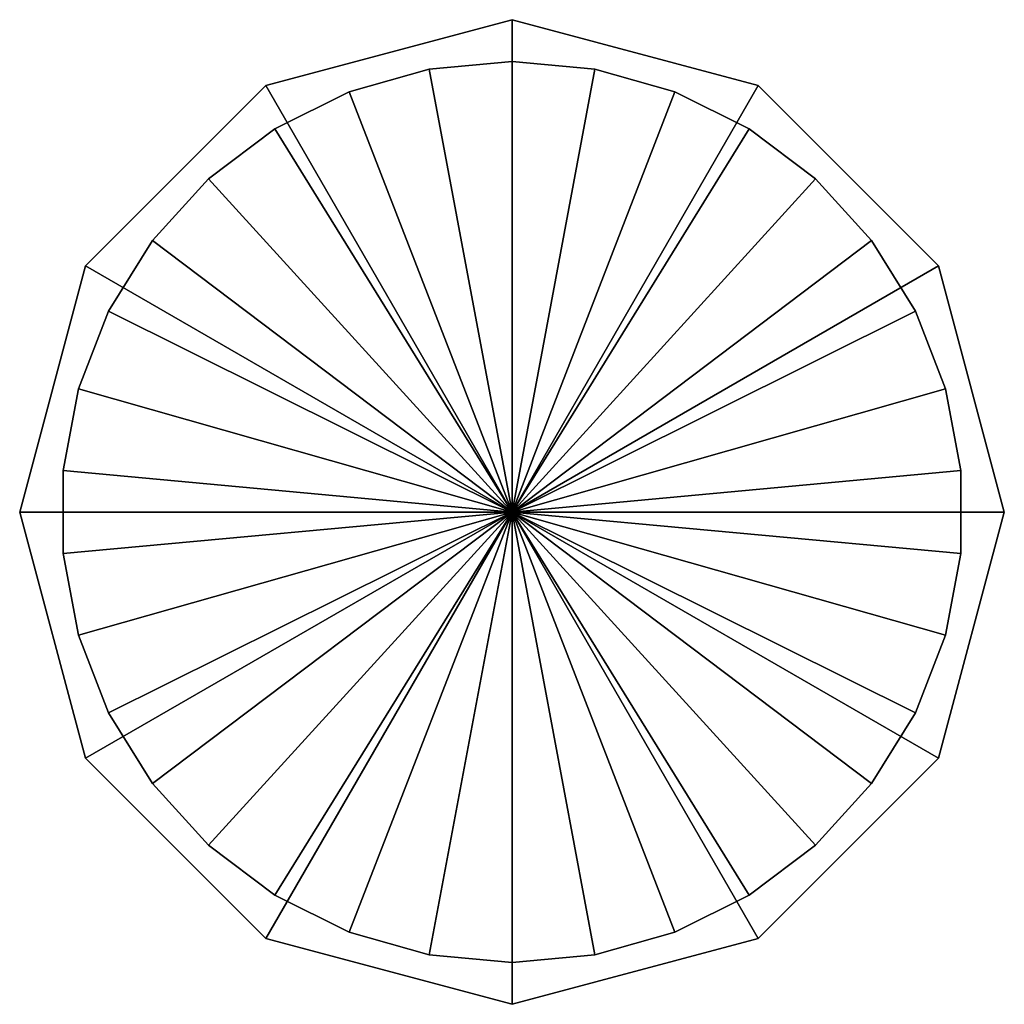
# Model space of a CAD drawing. Extents: x -6.5 to 6.5, y -6.5 to 6.5.
import ezdxf

# ---------------------------------------------------------------- set-up
doc = ezdxf.new("R2010")
doc.units = 0
doc.header["$MEASUREMENT"] = 0
doc.layers.add('L1', color=7, linetype='Continuous')
doc.layers.add('L2', color=7, linetype='Continuous')

msp = doc.modelspace()

# ---------------------------------------------------------------- linework, layer by layer
at = {"layer": 'L1', "color": 7}
for points in [[(-1.09331, 5.84869), (0, 5.95), (0, 0)], [(-1.09331, 5.84869), (-1.09331, 5.84869, 15), (0, 5.95, 15)], [(-1.09331, 5.84869), (0, 5.95, 15), (0, 5.95)], [(0, 0, 15), (0, 5.95, 15), (-1.09331, 5.84869, 15)], [(0, 0), (0, 5.95), (1.09331, 5.84869)], [(0, 5.95), (0, 5.95, 15), (1.09331, 5.84869, 15)], [(0, 5.95), (1.09331, 5.84869, 15), (1.09331, 5.84869)], [(1.09331, 5.84869, 15), (0, 5.95, 15), (0, 0, 15)], [(0, 0), (-2.149388, 5.54821), (-1.09331, 5.84869)], [(-2.149388, 5.54821), (-2.149388, 5.54821, 15), (-1.09331, 5.84869, 15)], [(-2.149388, 5.54821), (-1.09331, 5.84869, 15), (-1.09331, 5.84869)], [(0, 0, 15), (-1.09331, 5.84869, 15), (-2.149388, 5.54821, 15)], [(0, 0), (1.09331, 5.84869), (2.149388, 5.54821)], [(0, 0, 15), (2.149388, 5.54821, 15), (1.09331, 5.84869, 15)], [(1.09331, 5.84869), (1.09331, 5.84869, 15), (2.149388, 5.54821, 15)], [(1.09331, 5.84869), (2.149388, 5.54821, 15), (2.149388, 5.54821)], [(0, 0), (-3.132271, 5.058792), (-2.149388, 5.54821)], [(-3.132271, 5.058792), (-3.132271, 5.058792, 15), (-2.149388, 5.54821, 15)], [(-3.132271, 5.058792), (-2.149388, 5.54821, 15), (-2.149388, 5.54821)], [(-2.149388, 5.54821, 15), (-3.132271, 5.058792, 15), (0, 0, 15)], [(2.149388, 5.54821), (3.132271, 5.058792), (0, 0)], [(0, 0, 15), (3.132271, 5.058792, 15), (2.149388, 5.54821, 15)], [(2.149388, 5.54821), (2.149388, 5.54821, 15), (3.132271, 5.058792, 15)], [(2.149388, 5.54821), (3.132271, 5.058792, 15), (3.132271, 5.058792)], [(-4.008489, 4.397103), (-3.132271, 5.058792), (0, 0)], [(-4.008489, 4.397103), (-4.008489, 4.397103, 15), (-3.132271, 5.058792, 15)], [(-4.008489, 4.397103), (-3.132271, 5.058792, 15), (-3.132271, 5.058792)], [(0, 0, 15), (-3.132271, 5.058792, 15), (-4.008489, 4.397103, 15)], [(0, 0), (3.132271, 5.058792), (4.008489, 4.397103)], [(4.008489, 4.397103, 15), (3.132271, 5.058792, 15), (0, 0, 15)], [(3.132271, 5.058792), (3.132271, 5.058792, 15), (4.008489, 4.397103, 15)], [(3.132271, 5.058792), (4.008489, 4.397103, 15), (4.008489, 4.397103)], [(0, 0), (-4.748202, 3.585676), (-4.008489, 4.397103)], [(-4.748202, 3.585676), (-4.748202, 3.585676, 15), (-4.008489, 4.397103, 15)], [(-4.748202, 3.585676), (-4.008489, 4.397103, 15), (-4.008489, 4.397103)], [(0, 0, 15), (-4.008489, 4.397103, 15), (-4.748202, 3.585676, 15)], [(0, 0), (4.008489, 4.397103), (4.748202, 3.585676)], [(0, 0, 15), (4.748202, 3.585676, 15), (4.008489, 4.397103, 15)], [(4.008489, 4.397103), (4.008489, 4.397103, 15), (4.748202, 3.585676, 15)], [(4.008489, 4.397103), (4.748202, 3.585676, 15), (4.748202, 3.585676)], [(0, 0), (-5.326222, 2.652143), (-4.748202, 3.585676)], [(-5.326222, 2.652143), (-5.326222, 2.652143, 15), (-4.748202, 3.585676, 15)], [(-5.326222, 2.652143), (-4.748202, 3.585676, 15), (-4.748202, 3.585676)], [(-4.748202, 3.585676, 15), (-5.326222, 2.652143, 15), (0, 0, 15)], [(4.748202, 3.585676), (5.326222, 2.652143), (0, 0)], [(0, 0, 15), (5.326222, 2.652143, 15), (4.748202, 3.585676, 15)], [(4.748202, 3.585676), (4.748202, 3.585676, 15), (5.326222, 2.652143, 15)], [(4.748202, 3.585676), (5.326222, 2.652143, 15), (5.326222, 2.652143)], [(-5.722863, 1.628295), (-5.326222, 2.652143), (0, 0)], [(-5.722863, 1.628295), (-5.722863, 1.628295, 15), (-5.326222, 2.652143, 15)], [(-5.722863, 1.628295), (-5.326222, 2.652143, 15), (-5.326222, 2.652143)], [(0, 0, 15), (-5.326222, 2.652143, 15), (-5.722863, 1.628295, 15)], [(0, 0), (5.326222, 2.652143), (5.722863, 1.628295)], [(5.722863, 1.628295, 15), (5.326222, 2.652143, 15), (0, 0, 15)], [(5.326222, 2.652143), (5.326222, 2.652143, 15), (5.722863, 1.628295, 15)], [(5.326222, 2.652143), (5.722863, 1.628295, 15), (5.722863, 1.628295)], [(0, 0), (-5.924618, 0.548997), (-5.722863, 1.628295)], [(-5.924618, 0.548997), (-5.924618, 0.548997, 15), (-5.722863, 1.628295, 15)], [(-5.924618, 0.548997), (-5.722863, 1.628295, 15), (-5.722863, 1.628295)], [(0, 0, 15), (-5.722863, 1.628295, 15), (-5.924618, 0.548997, 15)], [(0, 0), (5.722863, 1.628295), (5.924618, 0.548997)], [(0, 0, 15), (5.924618, 0.548997, 15), (5.722863, 1.628295, 15)], [(5.722863, 1.628295), (5.722863, 1.628295, 15), (5.924618, 0.548997, 15)], [(5.722863, 1.628295), (5.924618, 0.548997, 15), (5.924618, 0.548997)], [(0, 0), (-5.924618, -0.548997), (-5.924618, 0.548997)], [(-5.924618, -0.548997), (-5.924618, -0.548997, 15), (-5.924618, 0.548997, 15)], [(-5.924618, -0.548997), (-5.924618, 0.548997, 15), (-5.924618, 0.548997)], [(-5.924618, 0.548997, 15), (-5.924618, -0.548997, 15), (0, 0, 15)], [(5.924618, 0.548997), (5.924618, -0.548997), (0, 0)], [(0, 0, 15), (5.924618, -0.548997, 15), (5.924618, 0.548997, 15)], [(5.924618, 0.548997), (5.924618, 0.548997, 15), (5.924618, -0.548997, 15)], [(5.924618, 0.548997), (5.924618, -0.548997, 15), (5.924618, -0.548997)], [(-5.722863, -1.628295), (-5.924618, -0.548997), (0, 0)], [(0, 0, 15), (-5.924618, -0.548997, 15), (-5.722863, -1.628295, 15)], [(0, 0), (-5.326222, -2.652143), (-5.722863, -1.628295)], [(0, 0, 15), (-5.722863, -1.628295, 15), (-5.326222, -2.652143, 15)], [(0, 0), (-4.748202, -3.585676), (-5.326222, -2.652143)], [(-5.326222, -2.652143, 15), (-4.748202, -3.585676, 15), (0, 0, 15)], [(-4.008489, -4.397103), (-4.748202, -3.585676), (0, 0)], [(0, 0, 15), (-4.748202, -3.585676, 15), (-4.008489, -4.397103, 15)], [(0, 0), (-3.132271, -5.058792), (-4.008489, -4.397103)], [(0, 0, 15), (-4.008489, -4.397103, 15), (-3.132271, -5.058792, 15)], [(0, 0), (-2.149388, -5.54821), (-3.132271, -5.058792)], [(-3.132271, -5.058792, 15), (-2.149388, -5.54821, 15), (0, 0, 15)], [(-1.09331, -5.84869), (-2.149388, -5.54821), (0, 0)], [(0, 0, 15), (-2.149388, -5.54821, 15), (-1.09331, -5.84869, 15)], [(0, -5.95), (-1.09331, -5.84869), (0, 0)], [(0, 0, 15), (-1.09331, -5.84869, 15), (0, -5.95, 15)], [(3.132271, -5.058792), (2.149388, -5.54821), (0, 0)], [(0, 0), (2.149388, -5.54821), (1.09331, -5.84869)], [(0, 0), (1.09331, -5.84869), (0, -5.95)], [(5.326222, -2.652143), (4.748202, -3.585676), (0, 0)], [(0, 0), (4.748202, -3.585676), (4.008489, -4.397103)], [(0, 0), (4.008489, -4.397103), (3.132271, -5.058792)], [(0, 0), (5.924618, -0.548997), (5.722863, -1.628295)], [(0, 0), (5.722863, -1.628295), (5.326222, -2.652143)], [(0, -5.95, 15), (1.09331, -5.84869, 15), (0, 0, 15)], [(5.722863, -1.628295, 15), (5.924618, -0.548997, 15), (0, 0, 15)], [(4.008489, -4.397103, 15), (4.748202, -3.585676, 15), (0, 0, 15)], [(0, 0, 15), (4.748202, -3.585676, 15), (5.326222, -2.652143, 15)], [(0, 0, 15), (5.326222, -2.652143, 15), (5.722863, -1.628295, 15)], [(1.09331, -5.84869, 15), (2.149388, -5.54821, 15), (0, 0, 15)], [(0, 0, 15), (2.149388, -5.54821, 15), (3.132271, -5.058792, 15)], [(0, 0, 15), (3.132271, -5.058792, 15), (4.008489, -4.397103, 15)], [(-5.722863, -1.628295), (-5.722863, -1.628295, 15), (-5.924618, -0.548997, 15)], [(-5.722863, -1.628295), (-5.924618, -0.548997, 15), (-5.924618, -0.548997)], [(5.924618, -0.548997), (5.924618, -0.548997, 15), (5.722863, -1.628295, 15)], [(5.924618, -0.548997), (5.722863, -1.628295, 15), (5.722863, -1.628295)], [(-5.326222, -2.652143), (-5.326222, -2.652143, 15), (-5.722863, -1.628295, 15)], [(-5.326222, -2.652143), (-5.722863, -1.628295, 15), (-5.722863, -1.628295)], [(5.722863, -1.628295), (5.722863, -1.628295, 15), (5.326222, -2.652143, 15)], [(5.722863, -1.628295), (5.326222, -2.652143, 15), (5.326222, -2.652143)], [(-4.748202, -3.585676), (-4.748202, -3.585676, 15), (-5.326222, -2.652143, 15)], [(-4.748202, -3.585676), (-5.326222, -2.652143, 15), (-5.326222, -2.652143)], [(5.326222, -2.652143), (5.326222, -2.652143, 15), (4.748202, -3.585676, 15)], [(5.326222, -2.652143), (4.748202, -3.585676, 15), (4.748202, -3.585676)], [(-4.008489, -4.397103), (-4.008489, -4.397103, 15), (-4.748202, -3.585676, 15)], [(-4.008489, -4.397103), (-4.748202, -3.585676, 15), (-4.748202, -3.585676)], [(4.748202, -3.585676), (4.748202, -3.585676, 15), (4.008489, -4.397103, 15)], [(4.748202, -3.585676), (4.008489, -4.397103, 15), (4.008489, -4.397103)], [(-3.132271, -5.058792), (-3.132271, -5.058792, 15), (-4.008489, -4.397103, 15)], [(-3.132271, -5.058792), (-4.008489, -4.397103, 15), (-4.008489, -4.397103)], [(4.008489, -4.397103), (4.008489, -4.397103, 15), (3.132271, -5.058792, 15)], [(4.008489, -4.397103), (3.132271, -5.058792, 15), (3.132271, -5.058792)], [(-2.149388, -5.54821), (-2.149388, -5.54821, 15), (-3.132271, -5.058792, 15)], [(-2.149388, -5.54821), (-3.132271, -5.058792, 15), (-3.132271, -5.058792)], [(3.132271, -5.058792), (3.132271, -5.058792, 15), (2.149388, -5.54821, 15)], [(3.132271, -5.058792), (2.149388, -5.54821, 15), (2.149388, -5.54821)], [(-1.09331, -5.84869), (-1.09331, -5.84869, 15), (-2.149388, -5.54821, 15)], [(-1.09331, -5.84869), (-2.149388, -5.54821, 15), (-2.149388, -5.54821)], [(2.149388, -5.54821), (2.149388, -5.54821, 15), (1.09331, -5.84869, 15)], [(2.149388, -5.54821), (1.09331, -5.84869, 15), (1.09331, -5.84869)], [(0, -5.95), (-1.09331, -5.84869, 15), (-1.09331, -5.84869)], [(0, -5.95), (0, -5.95, 15), (-1.09331, -5.84869, 15)], [(1.09331, -5.84869), (1.09331, -5.84869, 15), (0, -5.95, 15)], [(1.09331, -5.84869), (0, -5.95, 15), (0, -5.95)]]:
    msp.add_3dface(points, dxfattribs=at)
at = {"layer": 'L2', "color": 7}
for points in [[(0, 6.5, 315), (0, 6.5, 14.99999), (-3.25, 5.629165, 14.99999)], [(0, 6.5, 315), (-3.25, 5.629165, 14.99999), (-3.25, 5.629165, 315)], [(0, 0, 14.99999), (-3.25, 5.629165, 14.99999), (0, 6.5, 14.99999)], [(0, 0, 315), (0, 6.5, 315), (-3.25, 5.629165, 315)], [(3.25, 5.629165, 315), (3.25, 5.629165, 14.99999), (0, 6.5, 14.99999)], [(3.25, 5.629165, 315), (0, 6.5, 14.99999), (0, 6.5, 315)], [(0, 0, 14.99999), (0, 6.5, 14.99999), (3.25, 5.629165, 14.99999)], [(0, 0, 315), (3.25, 5.629165, 315), (0, 6.5, 315)], [(-3.25, 5.629165, 315), (-3.25, 5.629165, 14.99999), (-5.629165, 3.25, 14.99999)], [(-3.25, 5.629165, 315), (-5.629165, 3.25, 14.99999), (-5.629165, 3.25, 315)], [(-5.629165, 3.25, 14.99999), (-3.25, 5.629165, 14.99999), (0, 0, 14.99999)], [(-3.25, 5.629165, 315), (-5.629165, 3.25, 315), (0, 0, 315)], [(3.25, 5.629165, 14.99999), (5.629165, 3.25, 14.99999), (0, 0, 14.99999)], [(5.629165, 3.25, 315), (3.25, 5.629165, 315), (0, 0, 315)], [(5.629165, 3.25, 315), (5.629165, 3.25, 14.99999), (3.25, 5.629165, 14.99999)], [(5.629165, 3.25, 315), (3.25, 5.629165, 14.99999), (3.25, 5.629165, 315)], [(-5.629165, 3.25, 315), (-5.629165, 3.25, 14.99999), (-6.5, 0, 14.99999)], [(-5.629165, 3.25, 315), (-6.5, 0, 14.99999), (-6.5, 0, 315)], [(0, 0, 14.99999), (-6.5, 0, 14.99999), (-5.629165, 3.25, 14.99999)], [(0, 0, 315), (-5.629165, 3.25, 315), (-6.5, 0, 315)], [(0, 0, 14.99999), (5.629165, 3.25, 14.99999), (6.5, 0, 14.99999)], [(0, 0, 315), (6.5, 0, 315), (5.629165, 3.25, 315)], [(6.5, 0, 315), (6.5, 0, 14.99999), (5.629165, 3.25, 14.99999)], [(6.5, 0, 315), (5.629165, 3.25, 14.99999), (5.629165, 3.25, 315)], [(-6.5, 0, 315), (-5.629165, -3.25, 14.99999), (-5.629165, -3.25, 315)], [(-6.5, 0, 315), (-6.5, 0, 14.99999), (-5.629165, -3.25, 14.99999)], [(0, 0, 14.99999), (-5.629165, -3.25, 14.99999), (-6.5, 0, 14.99999)], [(0, 0, 315), (-6.5, 0, 315), (-5.629165, -3.25, 315)], [(-3.25, -5.629165, 14.99999), (-5.629165, -3.25, 14.99999), (0, 0, 14.99999)], [(-5.629165, -3.25, 315), (-3.25, -5.629165, 315), (0, 0, 315)], [(0, 0, 14.99999), (0, -6.5, 14.99999), (-3.25, -5.629165, 14.99999)], [(0, 0, 315), (-3.25, -5.629165, 315), (0, -6.5, 315)], [(5.629165, -3.25, 14.99999), (3.25, -5.629165, 14.99999), (0, 0, 14.99999)], [(0, 0, 14.99999), (3.25, -5.629165, 14.99999), (0, -6.5, 14.99999)], [(0, 0, 14.99999), (6.5, 0, 14.99999), (5.629165, -3.25, 14.99999)], [(3.25, -5.629165, 315), (5.629165, -3.25, 315), (0, 0, 315)], [(0, 0, 315), (5.629165, -3.25, 315), (6.5, 0, 315)], [(0, 0, 315), (0, -6.5, 315), (3.25, -5.629165, 315)], [(5.629165, -3.25, 315), (5.629165, -3.25, 14.99999), (6.5, 0, 14.99999)], [(5.629165, -3.25, 315), (6.5, 0, 14.99999), (6.5, 0, 315)], [(-5.629165, -3.25, 315), (-5.629165, -3.25, 14.99999), (-3.25, -5.629165, 14.99999)], [(-5.629165, -3.25, 315), (-3.25, -5.629165, 14.99999), (-3.25, -5.629165, 315)], [(3.25, -5.629165, 315), (3.25, -5.629165, 14.99999), (5.629165, -3.25, 14.99999)], [(3.25, -5.629165, 315), (5.629165, -3.25, 14.99999), (5.629165, -3.25, 315)], [(-3.25, -5.629165, 315), (-3.25, -5.629165, 14.99999), (0, -6.5, 14.99999)], [(-3.25, -5.629165, 315), (0, -6.5, 14.99999), (0, -6.5, 315)], [(0, -6.5, 315), (0, -6.5, 14.99999), (3.25, -5.629165, 14.99999)], [(0, -6.5, 315), (3.25, -5.629165, 14.99999), (3.25, -5.629165, 315)]]:
    msp.add_3dface(points, dxfattribs=at)

doc.saveas('drawing.dxf')
